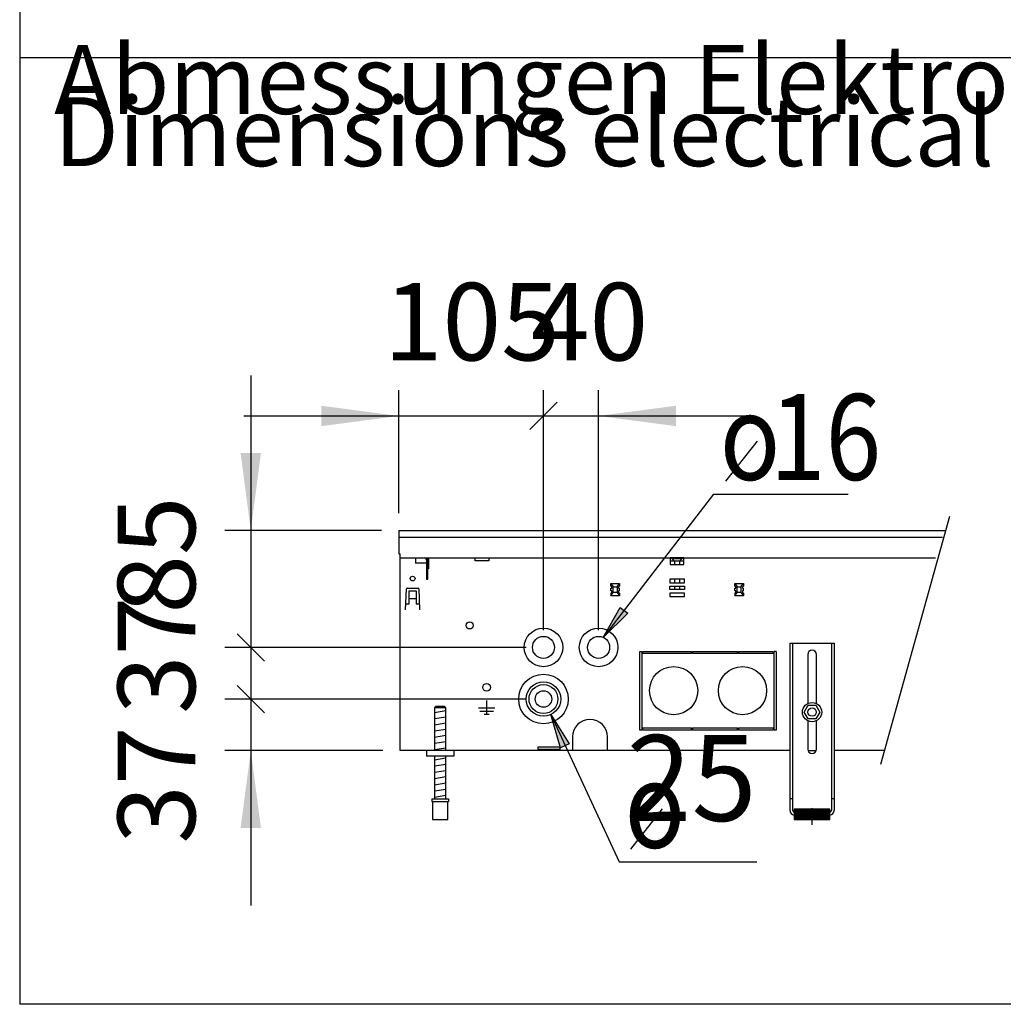
# Model space of a CAD drawing. Units: millimetres. Extents: x 16291 to 27673, y -16423 to -8970.
# Drawn here: x 16516 to 17230, y -16271 to -15556 of the extents above; entities that cross this region are included whole.
import ezdxf

# ---------------------------------------------------------------- set-up
doc = ezdxf.new("R2010")
doc.units = ezdxf.units.MM
doc.linetypes.add('DOT_CENTER', pattern=[14, 12, -1, 0, -1])
doc.layers.add('1', color=7, linetype='Continuous')
doc.styles.add('CONVERTER_18', font='txt.shx', dxfattribs={"width": 0.9})
doc.styles.add('CONVERTER_19', font='txt.shx', dxfattribs={"width": 0.855})
doc.dimstyles.new('ME10_DIM_38', dxfattribs={"dimtxt": 56.25, "dimasz": 56.25, "dimexe": 18.75, "dimexo": 12.5, "dimgap": 22.5, "dimtad": 1, "dimdec": 0, "dimdsep": 46, "dimtxsty": 'CONVERTER_18', "dimblk1": 'NONE', "dimblk2": 'NONE', "dimsah": 1, "dimcen": 0.09, "dimclrd": 6, "dimclre": 6, "dimclrt": 3, "dimadec": 0, "dimazin": 0, "dimtfac": 1, "dimtdec": 4, "dimtix": 1, "dimtmove": 0, "dimatfit": 3, "dimfxl": 1, "dimtolj": 1, "dimtzin": 0, "dimarcsym": 0})
doc.dimstyles.new('ME10_DIM_39', dxfattribs={"dimtxt": 56.25, "dimasz": 56.25, "dimexe": 18.75, "dimexo": 12.5, "dimgap": 22.5, "dimtad": 1, "dimdec": 0, "dimdsep": 46, "dimtxsty": 'CONVERTER_18', "dimblk1": 'OBLIQUE', "dimsah": 1, "dimcen": 0.09, "dimclrd": 6, "dimclre": 6, "dimclrt": 3, "dimadec": 0, "dimazin": 0, "dimtfac": 1, "dimtdec": 4, "dimtix": 1, "dimtmove": 0, "dimatfit": 3, "dimfxl": 1, "dimtolj": 1, "dimtzin": 0, "dimarcsym": 0})
doc.dimstyles.new('ME10_DIM_40', dxfattribs={"dimtxt": 56.25, "dimasz": 56.25, "dimexe": 18.75, "dimexo": 12.5, "dimgap": 22.5, "dimtad": 1, "dimdec": 0, "dimdsep": 46, "dimtxsty": 'CONVERTER_18', "dimblk1": 'OBLIQUE', "dimsah": 1, "dimcen": 0.09, "dimclrd": 6, "dimclre": 6, "dimclrt": 3, "dimadec": 0, "dimazin": 0, "dimtfac": 1, "dimtdec": 4, "dimtix": 1, "dimtmove": 0, "dimatfit": 3, "dimfxl": 1, "dimtolj": 1, "dimtzin": 0, "dimarcsym": 0})
doc.dimstyles.new('ME10_DIM_41', dxfattribs={"dimtxt": 56.25, "dimasz": 56.25, "dimexe": 18.75, "dimexo": 12.5, "dimgap": 22.5, "dimtad": 1, "dimdec": 0, "dimdsep": 46, "dimtxsty": 'CONVERTER_18', "dimblk2": 'NONE', "dimsah": 1, "dimcen": 0.09, "dimclrd": 6, "dimclre": 6, "dimclrt": 3, "dimadec": 0, "dimazin": 0, "dimtfac": 1, "dimtdec": 4, "dimtix": 1, "dimtmove": 0, "dimatfit": 3, "dimfxl": 1, "dimtolj": 1, "dimtzin": 0, "dimarcsym": 0})
doc.dimstyles.new('ME10_DIM_42', dxfattribs={"dimtxt": 56.25, "dimasz": 28.125, "dimexe": 18.75, "dimexo": 12.5, "dimgap": 22.5, "dimtad": 1, "dimdec": 0, "dimdsep": 46, "dimtxsty": 'CONVERTER_18', "dimblk2": 'OBLIQUE', "dimsah": 1, "dimcen": 0.09, "dimclrd": 6, "dimclre": 6, "dimclrt": 3, "dimadec": 0, "dimazin": 0, "dimtfac": 1, "dimtdec": 4, "dimtix": 1, "dimtmove": 0, "dimatfit": 3, "dimfxl": 1, "dimtolj": 1, "dimtzin": 0, "dimarcsym": 0})
pattern_1 = [(45, (306.4926782, 90.5773169), (-0.001285648693066, 2e-19), [])]

# ---------------------------------------------------------------- blocks, each defined once
blk = doc.blocks.new('_tb_frame_A3QV', base_point=(1228.618, -1036.657))
at = {"layer": '1', "color": 7, "linetype": 'Continuous'}
for p in [(1228.618, -750.657), (1623.618, -1036.657)]:
    blk.add_line(p, (1228.618, -1036.657), dxfattribs=at)
blk = doc.blocks.new('*D33')
at = {"layer": '1', "color": 6, "linetype": 'Continuous'}
for p, q in [((16884.13, -16011.61), (16665.4, -16011.61)), ((16684.15, -16011.61), (16684.15, -16049.11)), ((16884.13, -16049.11), (16665.4, -16049.11))]:
    blk.add_line(p, q, dxfattribs=at)
at = {"layer": '1', "color": 3, "insert": (16661.36, -16060.04), "char_height": 56.25, "attachment_point": 7, "rotation": 90, "line_spacing_factor": 0.454545, "style": 'CONVERTER_18'}
blk.add_mtext('37', dxfattribs=at)
blk = doc.blocks.new('_None')
blk = doc.blocks.new('*D34')
at = {"layer": '1', "color": 6, "linetype": 'Continuous'}
for p, q in [((16684.15, -15814.11), (16684.15, -15926.61)), ((16779.13, -15926.61), (16665.4, -15926.61)), ((16684.15, -15926.61), (16684.15, -16011.61)), ((16884.13, -16011.61), (16665.4, -16011.61))]:
    blk.add_line(p, q, dxfattribs=at)
at = {"layer": '1', "color": 6}
blk.add_line((16694.09, -16021.56), (16674.2, -16001.67), dxfattribs=at)
blk.add_solid([(16676.74, -15870.36), (16691.55, -15870.36), (16684.15, -15926.61)], dxfattribs=at)
at = {"layer": '1', "color": 3, "insert": (16661.36, -15987.08), "char_height": 56.25, "attachment_point": 7, "rotation": 90, "line_spacing_factor": 0.454545, "style": 'CONVERTER_18'}
blk.add_mtext('85', dxfattribs=at)
blk = doc.blocks.new('_Oblique')
at = {"color": 0, "linetype": 'ByBlock', "lineweight": -2}
blk.add_line((-0.5, -0.5), (0.5, 0.5), dxfattribs=at)
blk = doc.blocks.new('*D35')
at = {"layer": '1', "color": 6, "linetype": 'Continuous'}
for p, q in [((16791.63, -15914.11), (16791.63, -15824.74)), ((16896.63, -15999.11), (16896.63, -15824.74)), ((16679.13, -15843.49), (16791.63, -15843.49)), ((16791.63, -15843.49), (16896.63, -15843.49))]:
    blk.add_line(p, q, dxfattribs=at)
at = {"layer": '1', "color": 6}
blk.add_line((16906.58, -15833.55), (16886.69, -15853.43), dxfattribs=at)
blk.add_solid([(16735.38, -15850.9), (16735.38, -15836.08), (16791.63, -15843.49)], dxfattribs=at)
at = {"layer": '1', "color": 3, "insert": (16780.73, -15820.7), "char_height": 56.25, "attachment_point": 7, "rotation": 0.00014, "line_spacing_factor": 0.454545, "style": 'CONVERTER_18'}
blk.add_mtext('105', dxfattribs=at)
blk = doc.blocks.new('*D36')
at = {"layer": '1', "color": 6, "linetype": 'Continuous'}
for p, q in [((16896.63, -15999.11), (16896.63, -15824.74)), ((16936.63, -15999.11), (16936.63, -15824.74)), ((16896.63, -15843.49), (16936.63, -15843.49)), ((16936.63, -15843.49), (17049.13, -15843.49))]:
    blk.add_line(p, q, dxfattribs=at)
at = {"layer": '1', "color": 6}
blk.add_solid([(16992.88, -15836.08), (16992.88, -15850.9), (16936.63, -15843.49)], dxfattribs=at)
at = {"layer": '1', "color": 3, "insert": (16887.47, -15820.7), "char_height": 56.25, "attachment_point": 7, "rotation": 0.00014, "line_spacing_factor": 0.454545, "style": 'CONVERTER_18'}
blk.add_mtext('40', dxfattribs=at)
blk = doc.blocks.new('*D37')
at = {"layer": '1', "color": 6}
blk.add_line((16674.2, -16039.17), (16694.09, -16059.06), dxfattribs=at)
at = {"layer": '1', "color": 6, "linetype": 'Continuous'}
for p, q in [((16884.13, -16049.11), (16665.4, -16049.11)), ((16684.15, -16049.11), (16684.15, -16086.61)), ((16780.13, -16086.61), (16665.4, -16086.61)), ((16684.15, -16086.61), (16684.15, -16199.11))]:
    blk.add_line(p, q, dxfattribs=at)
at = {"layer": '1', "color": 6}
blk.add_solid([(16691.55, -16142.86), (16676.74, -16142.86), (16684.15, -16086.61)], dxfattribs=at)
at = {"layer": '1', "color": 3, "insert": (16661.36, -16154.26), "char_height": 56.25, "attachment_point": 7, "rotation": 90, "line_spacing_factor": 0.454545, "style": 'CONVERTER_18'}
blk.add_mtext('37', dxfattribs=at)

msp = doc.modelspace()

# ---------------------------------------------------------------- hatches: boundary and pattern name
at = {"layer": '1', "linetype": 'Continuous'}
h = msp.add_hatch(dxfattribs=at)
h.set_pattern_fill('CUSTOM28', color=6, scale=0.000909091, angle=45, pattern_type=2)
h.set_pattern_definition(pattern_1)
h.paths.add_polyline_path([(16957.8223, -15986.6582), (16940.007, -16004.3595), (16952.3906, -15982.5108)])
h = msp.add_hatch(dxfattribs=at)
h.set_pattern_fill('CUSTOM27', color=6, scale=0.000909091, angle=45, pattern_type=2)
h.set_pattern_definition(pattern_1)
h.paths.add_polyline_path([(16909.0294, -16084.5201), (16901.8961, -16060.4403), (16915.2569, -16081.7055)])
h = msp.add_hatch(dxfattribs=at)
h.set_pattern_fill('CUSTOM88', color=6, scale=0.01, angle=45, pattern_type=2)
h.set_pattern_definition([(45, (-859.679171, -483.868587), (-0.0141421356237, 3e-18), [])])
h.paths.add_polyline_path([(17104.6322, -16129.1129), (17078.6322, -16129.1129), (17078.6322, -16136.6129), (17104.6322, -16136.6129)])

# ---------------------------------------------------------------- linework, layer by layer
at = {"color": 3, "linetype": 'Continuous'}
for p, q in [((16791.6322, -15926.6129), (17187.9487, -15926.6129)), ((16791.6322, -15926.6129), (16791.6322, -15943.6129)), ((16791.6322, -15943.6129), (16792.6322, -15943.6129)), ((16792.6322, -16086.6129), (16792.6322, -15943.6129)), ((16831.6322, -16086.6129), (16792.6322, -16086.6129)), ((17075.6322, -16086.6129), (16831.6322, -16086.6129)), ((17144.6118, -16086.6129), (17107.6322, -16086.6129))]:
    msp.add_line(p, q, dxfattribs=at)
at = {"color": 6, "linetype": 'Continuous'}
for p, q in [((16791.6322, -15931.6129), (17071.015, -15931.6129)), ((16791.6322, -15931.6129), (17186.2819, -15931.6129)), ((16803.6322, -15946.6129), (16803.6322, -15950.3629)), ((16811.6322, -15948.2129), (16811.6322, -15962.1129)), ((16812.6322, -15962.1129), (16812.6322, -15948.2129)), ((16813.1322, -15946.6129), (16813.1322, -15948.2129)), ((16813.1322, -15948.2129), (16813.1322, -15954.6129)), ((16811.6322, -15950.3629), (16803.6322, -15950.3629)), ((16813.1322, -15954.6129), (16812.6322, -15954.6129)), ((16811.6322, -15962.1129), (16812.6322, -15962.1129)), ((16796.5471, -15984.2128), (16797.075, -15969.0954)), ((16797.5747, -15968.6129), (16805.6915, -15968.6129)), ((16806.1912, -15969.0954), (16806.7191, -15984.2128)), ((16799.1322, -15970.6129), (16804.1322, -15970.6129)), ((16799.1322, -15979.8629), (16799.1322, -15970.6129)), ((16799.1331, -15976.3629), (16799.1331, -15973.9984)), ((16804.1314, -15976.3629), (16799.1331, -15976.3629)), ((16804.1314, -15973.9984), (16804.1314, -15976.3629)), ((16804.1322, -15970.6129), (16804.1322, -15979.8629)), ((16796.699, -15979.8629), (16799.1322, -15979.8629)), ((16804.1322, -15979.8629), (16806.5672, -15979.8629)), ((16966.5322, -16014.6129), (16968.0322, -16014.6129)), ((16966.5322, -16070.1129), (16966.5322, -16014.6129)), ((16968.0322, -16014.6129), (16968.0322, -16071.6129)), ((16968.7822, -16014.6129), (17004.0072, -16014.6129)), ((16968.7822, -16016.1129), (16968.7822, -16014.6129)), ((17004.0072, -16016.1129), (16968.7822, -16016.1129)), ((17004.0072, -16016.1129), (17004.0072, -16014.6129)), ((17004.7572, -16014.6129), (17037.5072, -16014.6129)), ((17004.7572, -16014.6129), (17004.7572, -16016.1129)), ((17037.5072, -16016.1129), (17004.7572, -16016.1129)), ((17037.5072, -16016.1129), (17037.5072, -16014.6129)), ((17038.2572, -16014.6129), (17038.2572, -16016.1129)), ((17038.2572, -16014.6129), (17063.3822, -16014.6129)), ((17063.3822, -16016.1129), (17038.2572, -16016.1129)), ((17063.3822, -16014.6129), (17063.3822, -16016.1129)), ((17064.1322, -16038.1128), (17064.1322, -16014.6129)), ((17065.6322, -16014.6129), (17065.6322, -16038.1128)), ((17064.1322, -16071.6129), (17064.1322, -16038.1128)), ((17065.6322, -16038.1128), (17065.6322, -16071.6129)), ((16822.2323, -16055.6128), (16817.6323, -16055.6128)), ((16825.6323, -16055.6128), (16822.2323, -16055.6128)), ((16966.5322, -16071.6129), (16966.5322, -16070.1129)), ((16968.7822, -16070.1129), (17004.0072, -16070.1129)), ((16968.7822, -16071.6129), (16968.7822, -16070.1129)), ((17004.0072, -16071.6129), (17004.0072, -16070.1129)), ((17004.7572, -16070.1129), (17004.7572, -16071.6129)), ((17004.7572, -16070.1129), (17037.5072, -16070.1129)), ((17037.5072, -16071.6129), (17037.5072, -16070.1129)), ((17038.2572, -16070.1129), (17063.3822, -16070.1129)), ((17038.2572, -16070.1129), (17038.2572, -16071.6129)), ((17063.3822, -16070.1129), (17063.3822, -16071.6129)), ((16917.6322, -16076.6129), (16917.6322, -16086.6129)), ((16943.1322, -16086.6129), (16943.1322, -16076.6129)), ((16968.0322, -16071.6129), (16966.5322, -16071.6129)), ((17004.0072, -16071.6129), (16968.7822, -16071.6129)), ((17037.5072, -16071.6129), (17004.7572, -16071.6129)), ((17063.3822, -16071.6129), (17038.2572, -16071.6129)), ((17065.6322, -16071.6129), (17064.1322, -16071.6129)), ((16892.6322, -16084.1405), (16892.6322, -16086.6098)), ((16908.6322, -16084.1405), (16892.6322, -16084.1405)), ((16908.6322, -16086.6098), (16908.6322, -16084.1405)), ((16892.6322, -16085.6129), (16908.6322, -16085.6129)), ((16816.1323, -16123.6129), (16827.1323, -16123.6129))]:
    msp.add_line(p, q, dxfattribs=at)
at = {"color": 1, "linetype": 'Continuous'}
for p, q in [((16792.6322, -15946.6129), (17181.2816, -15946.6129)), ((16818.6323, -16054.6128), (16817.6323, -16055.6128)), ((16817.6323, -16055.6128), (16817.6323, -16086.6129)), ((16822.2323, -16054.6128), (16818.6323, -16054.6128)), ((16824.6323, -16054.6128), (16822.2323, -16054.6128)), ((16825.6323, -16055.6128), (16824.6323, -16054.6128)), ((16825.6323, -16086.6129), (16825.6323, -16055.6128)), ((16831.6322, -16086.6129), (16811.6322, -16086.6129)), ((16811.6322, -16086.6129), (16811.6322, -16090.6129)), ((16831.6322, -16090.6129), (16811.6322, -16090.6129)), ((16817.6323, -16090.6129), (16817.6323, -16121.6129)), ((16825.6323, -16121.6129), (16825.6323, -16090.6129)), ((16831.6322, -16086.6129), (16831.6322, -16090.6129)), ((16815.6323, -16121.6129), (16827.6323, -16121.6129)), ((16815.6323, -16121.6129), (16815.6323, -16123.6129)), ((16815.6323, -16123.6129), (16816.1323, -16123.6129)), ((16816.1323, -16123.6129), (16816.1323, -16136.6129)), ((16827.1323, -16136.6129), (16827.1323, -16123.6129)), ((16827.1323, -16123.6129), (16827.6323, -16123.6129)), ((16827.6323, -16121.6129), (16827.6323, -16123.6129)), ((16816.1323, -16136.6129), (16827.1323, -16136.6129))]:
    msp.add_line(p, q, dxfattribs=at)
at = {"color": 6, "linetype": 'Continuous'}
for centre, radius in [((16801.6322, -15961.6129), 1.75), ((16896.6322, -16011.6129), 8), ((16936.6322, -16011.6129), 8), ((16896.6387, -16049.1128), 12.4935), ((16896.6322, -16049.1129), 10.5), ((16896.6322, -16049.1129), 6), ((17091.6322, -16058.6129), 7), ((17091.6322, -16058.6129), 3)]:
    msp.add_circle(centre, radius, dxfattribs=at)
at = {"color": 1, "linetype": 'Continuous'}
for centre, radius in [((16896.6322, -16011.6129), 14), ((16936.6322, -16011.6129), 14), ((16991.1322, -16043.0129), 17.5), ((17041.1322, -16043.0129), 17.5), ((17041.1322, -16043.0129), 17.5), ((16896.6322, -16049.1129), 18)]:
    msp.add_circle(centre, radius, dxfattribs=at)
at = {"color": 6, "linetype": 'Continuous'}
for centre, radius, start, end in [((16810.0322, -15948.2129), 1.6, 0, 90), ((16797.5747, -15969.1129), 0.5, 90, 178), ((16805.6915, -15969.1129), 0.5, 2, 90), ((16930.3822, -16076.6129), 12.75, 360, 180)]:
    msp.add_arc(centre, radius, start, end, dxfattribs=at)
at = {"layer": '1', "color": 6, "linetype": 'Continuous'}
for p, q in [((19141.3875, -15583.3512), (16516.3875, -15583.3512)), ((16516.3875, -15675.3512), (16516.3875, -16177.4048)), ((17019.9566, -15900.2022), (16940.007, -16004.3595)), ((17019.9566, -15900.2022), (17117.9239, -15900.2022)), ((17191.2822, -15916.6129), (17141.2782, -16096.6129)), ((16847.0322, -15948.6129), (16847.0322, -15946.6129)), ((16847.0322, -15946.6129), (16857.0322, -15946.6129)), ((16857.0322, -15948.6129), (16847.0322, -15948.6129)), ((16857.0322, -15946.6129), (16857.0322, -15948.6129)), ((16988.6322, -15946.6129), (16988.6322, -15951.4129)), ((16998.6322, -15946.6129), (16988.6322, -15946.6129)), ((16988.6322, -15948.6129), (16991.3695, -15948.6129)), ((16989.8822, -15947.1129), (16989.8822, -15946.6129)), ((16989.8822, -15947.1129), (16997.3822, -15947.1129)), ((16991.6822, -15948.9129), (16989.8822, -15947.1129)), ((16995.5822, -15948.9129), (16997.3822, -15947.1129)), ((16995.8822, -15948.6129), (16998.6322, -15948.6129)), ((16997.3822, -15947.1129), (16997.3822, -15946.6129)), ((16998.6322, -15951.4129), (16998.6322, -15946.6129)), ((16988.6322, -15951.4129), (16998.6322, -15951.4129)), ((16995.5822, -15948.9129), (16991.6822, -15948.9129)), ((16991.6822, -15948.9129), (16991.6822, -15951.4129)), ((16995.5822, -15951.4129), (16995.5822, -15948.9129)), ((16988.3015, -15962.1129), (16988.3015, -15964.6129)), ((16998.963, -15962.1129), (16988.3015, -15962.1129)), ((16991.6822, -15962.1129), (16991.6822, -15964.6129)), ((16995.5822, -15964.6129), (16995.5822, -15962.1129)), ((16998.963, -15964.6129), (16998.963, -15962.1129)), ((16945.5072, -15965.1129), (16951.7572, -15965.1129)), ((16945.5072, -15967.1129), (16945.5072, -15965.1129)), ((16945.5072, -15965.1129), (16947.2434, -15967.6129)), ((16946.2061, -15967.6129), (16945.5072, -15967.1129)), ((16945.5822, -15970.6129), (16945.5822, -15968.6129)), ((16945.5822, -15968.6129), (16946.2061, -15968.6129)), ((16946.2061, -15968.6129), (16946.2061, -15967.6129)), ((16947.2434, -15967.6129), (16950.0211, -15967.6129)), ((16947.2434, -15971.6129), (16947.2434, -15967.6129)), ((16950.0211, -15967.6129), (16951.7572, -15965.1129)), ((16950.0211, -15967.6129), (16950.0211, -15971.6129)), ((16951.7572, -15967.1129), (16951.0584, -15967.6129)), ((16951.0584, -15967.6129), (16951.0584, -15968.6129)), ((16951.0584, -15968.6129), (16951.6822, -15968.6129)), ((16951.6822, -15968.6129), (16951.6822, -15970.6129)), ((16951.7572, -15965.1129), (16951.7572, -15967.1129)), ((16988.3015, -15964.6129), (16998.963, -15964.6129)), ((16988.3015, -15967.1129), (16998.963, -15967.1129)), ((16988.3015, -15969.6129), (16988.3015, -15967.1129)), ((16998.963, -15969.6129), (16988.3015, -15969.6129)), ((16991.6822, -15967.1129), (16991.6822, -15969.6129)), ((16995.5822, -15969.6129), (16995.5822, -15967.1129)), ((16998.963, -15967.1129), (16998.963, -15969.6129)), ((17035.5072, -15965.1129), (17037.2434, -15967.6129)), ((17035.5072, -15967.1129), (17035.5072, -15965.1129)), ((17035.5072, -15965.1129), (17041.7572, -15965.1129)), ((17036.2061, -15967.6129), (17035.5072, -15967.1129)), ((17035.5822, -15968.6129), (17036.2061, -15968.6129)), ((17035.5822, -15970.6129), (17035.5822, -15968.6129)), ((17036.2061, -15968.6129), (17036.2061, -15967.6129)), ((17037.2434, -15971.6129), (17037.2434, -15967.6129)), ((17037.2434, -15967.6129), (17040.0211, -15967.6129)), ((17040.0211, -15967.6129), (17041.7572, -15965.1129)), ((17040.0211, -15967.6129), (17040.0211, -15971.6129)), ((17041.7572, -15967.1129), (17041.0584, -15967.6129)), ((17041.0584, -15967.6129), (17041.0584, -15968.6129)), ((17041.0584, -15968.6129), (17041.6822, -15968.6129)), ((17041.6822, -15968.6129), (17041.6822, -15970.6129)), ((17041.7572, -15965.1129), (17041.7572, -15967.1129)), ((16945.5072, -15972.1129), (16946.2061, -15971.6129)), ((16945.5072, -15974.1129), (16947.2434, -15971.6129)), ((16945.5072, -15972.1129), (16945.5072, -15974.1129)), ((16951.7572, -15974.1129), (16945.5072, -15974.1129)), ((16946.2061, -15970.6129), (16945.5822, -15970.6129)), ((16946.2061, -15971.6129), (16946.2061, -15970.6129)), ((16950.0211, -15971.6129), (16947.2434, -15971.6129)), ((16950.0211, -15971.6129), (16951.7572, -15974.1129)), ((16951.6822, -15970.6129), (16951.0584, -15970.6129)), ((16951.0584, -15970.6129), (16951.0584, -15971.6129)), ((16951.0584, -15971.6129), (16951.7572, -15972.1129)), ((16951.7572, -15972.1129), (16951.7572, -15974.1129)), ((16988.3015, -15972.1129), (16988.3015, -15974.6129)), ((16998.963, -15972.1129), (16988.3015, -15972.1129)), ((16988.3015, -15974.6129), (16998.963, -15974.6129)), ((16998.963, -15974.6129), (16998.963, -15972.1129)), ((17035.5072, -15974.1129), (17037.2434, -15971.6129)), ((17035.5072, -15972.1129), (17036.2061, -15971.6129)), ((17035.5072, -15972.1129), (17035.5072, -15974.1129)), ((17041.7572, -15974.1129), (17035.5072, -15974.1129)), ((17036.2061, -15970.6129), (17035.5822, -15970.6129)), ((17036.2061, -15971.6129), (17036.2061, -15970.6129)), ((17040.0211, -15971.6129), (17037.2434, -15971.6129)), ((17040.0211, -15971.6129), (17041.7572, -15974.1129)), ((17041.0584, -15970.6129), (17041.0584, -15971.6129)), ((17041.6822, -15970.6129), (17041.0584, -15970.6129)), ((17041.0584, -15971.6129), (17041.7572, -15972.1129)), ((17041.7572, -15972.1129), (17041.7572, -15974.1129)), ((16940.007, -16004.3595), (16952.3906, -15982.5108)), ((16952.3906, -15982.5108), (16957.8223, -15986.6582)), ((16952.3906, -15982.5108), (16957.8223, -15986.6582)), ((16957.8223, -15986.6582), (16940.007, -16004.3595)), ((17077.6322, -16130.0129), (17077.6322, -16008.6129)), ((17105.6322, -16008.6129), (17105.6322, -16130.0129)), ((17105.6322, -16008.6129), (17105.6322, -16130.0129)), ((17065.6322, -16014.6129), (17064.1322, -16014.6129)), ((16849.3822, -16055.6129), (16861.3822, -16055.6129)), ((16855.3822, -16050.2129), (16855.3822, -16060.1129)), ((16817.6323, -16058.7795), (16825.6323, -16057.4462)), ((16817.6323, -16063.2795), (16825.6323, -16061.9462)), ((16850.3822, -16057.8629), (16860.3822, -16057.8629)), ((16853.6322, -16060.1129), (16857.1322, -16060.1129)), ((16901.8961, -16060.4403), (16951.6568, -16167.3911)), ((16901.8961, -16060.4403), (16915.2569, -16081.7055)), ((16909.0294, -16084.5201), (16901.8961, -16060.4403)), ((16817.6323, -16067.7795), (16825.6323, -16066.4462)), ((16817.6323, -16072.2795), (16825.6323, -16070.9462)), ((16817.6323, -16076.7795), (16825.6323, -16075.4462)), ((16817.6323, -16081.2795), (16825.6323, -16079.9462)), ((16817.6323, -16085.7795), (16825.6323, -16084.4462)), ((16915.2569, -16081.7055), (16909.0294, -16084.5201)), ((16817.6323, -16093.1662), (16825.6323, -16091.8329)), ((16817.6323, -16097.704), (16825.6323, -16096.3707)), ((16817.6323, -16102.2418), (16825.6323, -16100.9084)), ((16817.6323, -16106.7795), (16825.6323, -16105.4462)), ((16817.6323, -16111.3173), (16825.6323, -16109.984)), ((16817.6323, -16115.8551), (16825.6323, -16114.5218)), ((16817.6323, -16120.3929), (16825.6323, -16119.0595)), ((17075.6322, -16121.2419), (17077.6322, -16121.2419)), ((17105.6322, -16121.2419), (17107.6322, -16121.2419)), ((16951.6568, -16167.3911), (17051.4186, -16167.3911))]:
    msp.add_line(p, q, dxfattribs=at)
at = {"layer": '1', "color": 1, "linetype": 'Continuous'}
for p, q in [((17028.9566, -15890.9502), (17052.1044, -15861.756)), ((17075.6322, -16130.0129), (17075.6322, -16008.6129)), ((17075.6322, -16008.6129), (17107.6322, -16008.6129)), ((17107.6322, -16008.6129), (17107.6322, -16130.0129)), ((17088.4322, -16016.8129), (17088.4322, -16052.3871)), ((17094.8322, -16052.3871), (17094.8322, -16016.8129)), ((17085.8822, -16058.6129), (17088.7928, -16053.6129)), ((17088.7928, -16053.6129), (17094.4717, -16053.6129)), ((17094.4717, -16053.6129), (17097.3822, -16058.6129)), ((17088.7928, -16063.6129), (17085.8822, -16058.6129)), ((17097.3822, -16058.6129), (17094.4717, -16063.6129)), ((17088.4322, -16064.8386), (17088.4322, -16085.4129)), ((17094.4717, -16063.6129), (17088.7928, -16063.6129)), ((17094.8322, -16085.4129), (17094.8322, -16064.8386)), ((16959.989, -16158.1391), (16983.1368, -16128.9449)), ((17078.6322, -16129.1129), (17078.6322, -16136.6129)), ((17104.6322, -16129.1129), (17078.6322, -16129.1129)), ((17104.6322, -16136.6129), (17104.6322, -16129.1129)), ((17078.6322, -16136.6129), (17104.6322, -16136.6129))]:
    msp.add_line(p, q, dxfattribs=at)
at = {"layer": '1', "color": 3, "linetype": 'Continuous'}
msp.add_line((17088.6709, -16086.6129), (17094.5935, -16086.6129), dxfattribs=at)
at = {"layer": '1', "color": 6, "linetype": 'DOT_CENTER'}
msp.add_line((17091.6744, -16140.4055), (17091.6744, -16126.343), dxfattribs=at)
at = {"layer": '1', "color": 6, "linetype": 'Continuous'}
for centre, radius in [((16843.0322, -15995.6129), 2.5994), ((16855.3822, -16040.6129), 2.75)]:
    msp.add_circle(centre, radius, dxfattribs=at)
for centre, radius, start, end in [((16810.0322, -15948.2129), 2.6, 0, 37.9798725), ((17079.2322, -16130.0129), 1.6, 180, 247.9757087), ((17104.0322, -16130.0129), 1.6, 292.0242913, 0)]:
    msp.add_arc(centre, radius, start, end, dxfattribs=at)
at = {"layer": '1', "color": 1, "linetype": 'Continuous'}
for centre, radius, start, end in [((17091.6322, -16016.8129), 3.2, 0, 180), ((17091.6322, -16085.4129), 3.2, 180, 0), ((17079.071, -16130.0821), 3.4395, 178.8461075, 262.6703909), ((17104.1934, -16130.0821), 3.4395, 277.3296091, 1.1538925)]:
    msp.add_arc(centre, radius, start, end, dxfattribs=at)

# ---------------------------------------------------------------- block references
at = {"xscale": 25, "yscale": 25, "zscale": 25}
msp.add_blockref('_tb_frame_A3QV', (16516.3875, -16270.8512), dxfattribs=at)

# ---------------------------------------------------------------- texts
at = {"layer": '1', "color": 3, "style": 'CONVERTER_19', "width": 0.855}
for s, height, p in [('  16', 62.38998, (17028.4083, -15889.9853)), ('o', 62.39, (17024.5697, -15889.9853)), ('o', 62.39, (16955.4661, -16157.1742))]:
    msp.add_text(s, height=height, dxfattribs=at).set_placement(p)
at = {"layer": '1', "color": 3, "line_spacing_factor": 0.454545, "style": 'CONVERTER_19'}
for s, insert, char_height, attachment_point in [('Abmessungen Elektroanschlüsse\\PDimensions electrical connection', (16541.3875, -15677.6414), 50, 7), ('  25', (17051.4186, -16157.1742), 62.38998, 9)]:
    msp.add_mtext(s, dxfattribs=dict(at, insert=insert, char_height=char_height, attachment_point=attachment_point))

# ---------------------------------------------------------------- dimensions: what is measured, and where the dimension line sits
at = {"layer": '1'}
for base, p1, p2, dimstyle, picture, middle in [((16791.6322, -15843.49), (16896.6322, -16011.6129), (16791.6322, -15926.6129), 'ME10_DIM_40', '*D35', (16826.7442, -15799.575)), ((16896.6322, -15843.49), (16936.6322, -16011.6129), (16896.6322, -16011.6129), 'ME10_DIM_41', '*D36', (16918.058, -15799.575))]:
    dim = msp.add_linear_dim(base=base, p1=p1, p2=p2, dimstyle=dimstyle, dxfattribs=at)
    dim.commit()
    dim.dimension.update_dxf_attribs({"geometry": picture, "text_midpoint": middle, "text_rotation": 0.0001389})
for base, p1, p2, dimstyle, picture, middle in [((16684.1485, -15926.6129), (16896.6322, -16011.6129), (16791.6322, -15926.6129), 'ME10_DIM_39', '*D34', (16640.2335, -15957.0151)), ((16684.1484701953, -16011.6128824831), (16896.6322424025, -16049.1128824829), (16896.6322424025, -16011.6128824831), 'ME10_DIM_38', '*D33', (16640.233495576, -16030.362882483)), ((16684.1484701953, -16049.1128824829), (16792.6322424027, -16086.6128824824), (16896.6322424025, -16049.1128824829), 'ME10_DIM_42', '*D37', (16640.233495576, -16124.5827763246))]:
    dim = msp.add_linear_dim(base=base, p1=p1, p2=p2, angle=90, dimstyle=dimstyle, dxfattribs=at)
    dim.commit()
    dim.dimension.update_dxf_attribs({"geometry": picture, "text_midpoint": middle, "text_rotation": 90})

doc.saveas('drawing.dxf')
